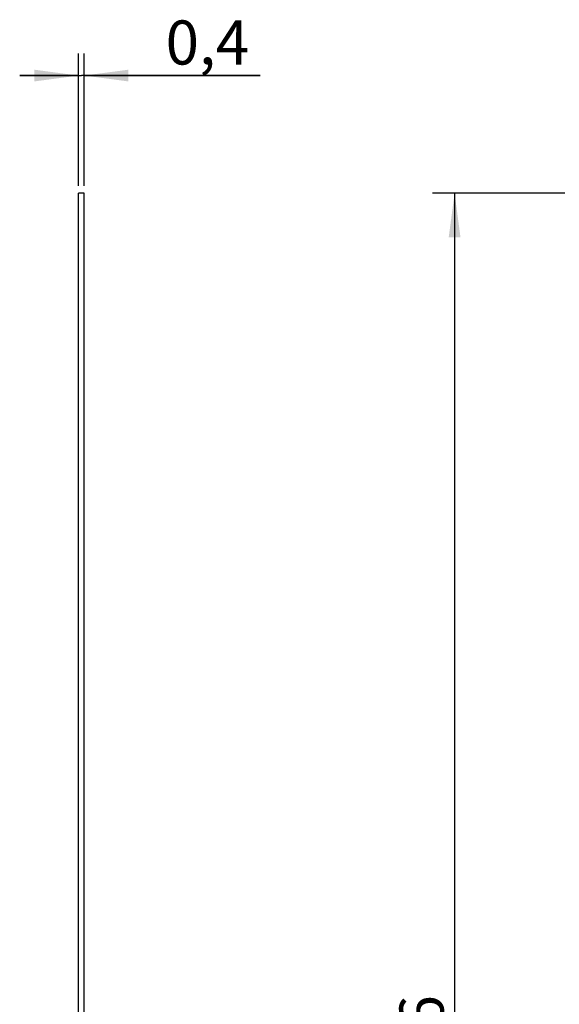
# Model space of a CAD drawing. Units: millimetres. Extents: x 31 to 818, y 144 to 401.
# Drawn here: x 31 to 67, y 334 to 401 of the extents above; entities that cross this region are included whole.
import ezdxf

# ---------------------------------------------------------------- set-up
doc = ezdxf.new("R2010")
doc.units = ezdxf.units.MM
doc.header["$LTSCALE"] = 46.255
doc.layers.get('0').update_dxf_attribs({"linetype": 'CONTINUOUS'})
doc.styles.get("Standard").update_dxf_attribs({"font": 'txt', "width": 0.8})
doc.dimstyles.new('DIMSTYLE_1', dxfattribs={"dimtxt": 3, "dimasz": 3, "dimexe": 1.5, "dimexo": 0.5, "dimgap": 0.75, "dimtad": 1, "dimtxsty": 'STANDARD', "dimblk": '_FILLED', "dimblk1": '_FILLED', "dimblk2": '_FILLED', "dimcen": 0.09, "dimadec": 0, "dimazin": 0, "dimtfac": 1, "dimtofl": 0, "dimtmove": 0, "dimatfit": 3, "dimldrblk": '_FILLED', "dimfxl": 1, "dimtolj": 1, "dimarcsym": 0})

# ---------------------------------------------------------------- blocks, each defined once
blk = doc.blocks.new('_FILLED')
at = {"color": 0, "linetype": 'BYBLOCK'}
blk.add_solid([(0, 0), (-1, 0.133), (-1, -0.133)], dxfattribs=at)
blk = doc.blocks.new('*D1')
at = {"color": 7, "linetype": 'CONTINUOUS'}
for p, q in [((67.728, 389.644), (58.728, 389.644)), ((60.228, 389.644), (60.228, 331.644)), ((60.228, 273.644), (60.228, 331.644)), ((67.728, 273.644), (58.728, 273.644))]:
    blk.add_line(p, q, dxfattribs=at)
at = {"color": 7, "linetype": 'CONTINUOUS', "xscale": 3, "yscale": 3, "zscale": 3}
for p, rotation in [((60.228, 389.644), 90), ((60.228, 273.644), 270)]:
    blk.add_blockref('_FILLED', p, dxfattribs=dict(at, rotation=rotation))
at = {"color": 7, "linetype": 'CONTINUOUS', "insert": (56.478, 331.644), "char_height": 3, "width": 5.78571, "attachment_point": 2, "rotation": 90, "line_spacing_factor": 0.9}
blk.add_mtext('116', dxfattribs=at)
blk = doc.blocks.new('*D2')
at = {"color": 7, "linetype": 'CONTINUOUS'}
for p, q in [((34.609, 390.144), (34.609, 399.144)), ((35.009, 390.144), (35.009, 399.144)), ((34.609, 397.644), (30.609, 397.644)), ((30.609, 397.644), (34.809, 397.644)), ((46.978, 397.644), (34.809, 397.644)), ((35.009, 397.644), (46.978, 397.644))]:
    blk.add_line(p, q, dxfattribs=at)
at = {"color": 7, "linetype": 'CONTINUOUS', "xscale": 3, "yscale": 3, "zscale": 3}
blk.add_blockref('_FILLED', (34.609, 397.644), dxfattribs=at)
at = {"color": 7, "linetype": 'CONTINUOUS', "xscale": 3, "yscale": 3, "zscale": 3, "rotation": 180}
blk.add_blockref('_FILLED', (35.009, 397.644), dxfattribs=at)
at = {"color": 7, "linetype": 'CONTINUOUS', "insert": (40.549, 401.394), "char_height": 3, "width": 6.42857, "attachment_point": 1, "line_spacing_factor": 0.9}
blk.add_mtext('0,4', dxfattribs=at)

msp = doc.modelspace()

# ---------------------------------------------------------------- linework, layer by layer
at = {"color": 7, "linetype": 'CONTINUOUS'}
for p, q in [((34.609, 273.644), (34.609, 389.644)), ((35.009, 389.644), (34.609, 389.644)), ((35.009, 273.644), (35.009, 389.644))]:
    msp.add_line(p, q, dxfattribs=at)

# ---------------------------------------------------------------- dimensions: what is measured, and where the dimension line sits
for base, p1, p2, angle, picture, middle in [((34.609, 397.644), (35.009, 389.644), (34.609, 389.644), 180, '*D2', (43.764, 397.644)), ((60.228, 273.644), (68.228, 389.644), (68.228, 273.644), 270, '*D1', (60.228, 331.644))]:
    dim = msp.add_linear_dim(base=base, p1=p1, p2=p2, angle=angle, dimstyle='DIMSTYLE_1', dxfattribs=at)
    dim.commit()
    dim.dimension.update_dxf_attribs({"geometry": picture, "text_midpoint": middle, "dimtype": 160})

doc.saveas('drawing.dxf')
